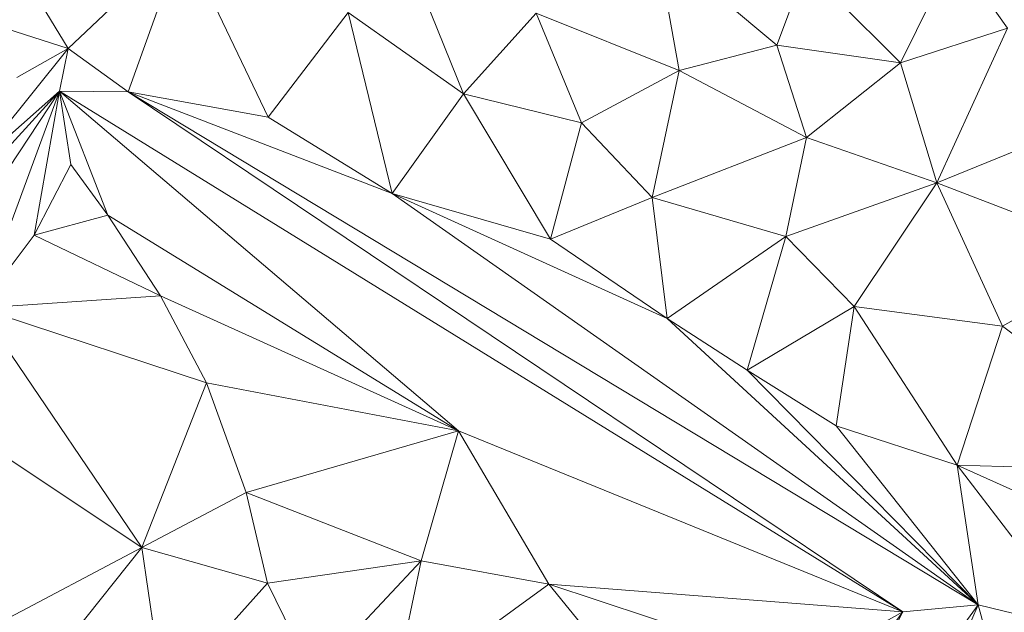
# Model space of a CAD drawing. Units: millimetres. Extents: x 868 to 3368, y 424 to 2232.
# Drawn here: x 1153 to 1280, y 743 to 819 of the extents above; entities that cross this region are included whole.
import ezdxf

# ---------------------------------------------------------------- set-up
doc = ezdxf.new("R2010")
doc.units = ezdxf.units.MM
doc.layers.add('TER_Prah71_o', color=7, linetype='Continuous', lineweight=0)

msp = doc.modelspace()

# ---------------------------------------------------------------- linework, layer by layer
at = {"layer": 'TER_Prah71_o', "extrusion": (-0.018521, -0.017316, -0.999679)}
for p, q in [((1159.61, 815.42, 326.68), (1148.89, 833.01, 326.57)), ((1174.39, 829.45, 326.16), (1159.61, 815.42, 326.68))]:
    msp.add_line(p, q, dxfattribs=at)
at = {"layer": 'TER_Prah71_o', "extrusion": (-0.02329, -0.020223, -0.999524)}
for p, q in [((1148.89, 833.01, 326.57), (1159.61, 815.42, 326.68)), ((1159.61, 815.42, 326.68), (1150.62, 818.31, 326.83))]:
    msp.add_line(p, q, dxfattribs=at)
at = {"layer": 'TER_Prah71_o', "extrusion": (-0.019983, 0.006889, -0.999777)}
for p, q in [((1210.5, 809.57, 325.43), (1202.12, 830.27, 325.74)), ((1219.83, 819.95, 325.31), (1210.5, 809.57, 325.43))]:
    msp.add_line(p, q, dxfattribs=at)
at = {"layer": 'TER_Prah71_o', "extrusion": (-0.015432, 0.008732, -0.999843)}
for p, q in [((1202.12, 830.27, 325.74), (1210.5, 809.57, 325.43)), ((1210.5, 809.57, 325.43), (1195.62, 820.04, 325.75))]:
    msp.add_line(p, q, dxfattribs=at)
at = {"layer": 'TER_Prah71_o', "extrusion": (-0.126198, 0.096603, -0.98729)}
for p, q in [((1159.61, 815.42, 326.68), (1174.39, 829.45, 326.16)), ((1174.39, 829.45, 326.16), (1167.33, 809.86, 325.15)), ((1167.33, 809.86, 325.15), (1159.61, 815.42, 326.68))]:
    msp.add_line(p, q, dxfattribs=at)
at = {"layer": 'TER_Prah71_o', "extrusion": (0.038241, 0.037899, -0.99855)}
for p, q in [((1167.33, 809.86, 325.15), (1174.39, 829.45, 326.16)), ((1174.39, 829.45, 326.16), (1185.34, 806.58, 325.71)), ((1185.34, 806.58, 325.71), (1167.33, 809.86, 325.15))]:
    msp.add_line(p, q, dxfattribs=at)
at = {"layer": 'TER_Prah71_o', "extrusion": (-0.013527, 0.013151, -0.999822)}
for p, q in [((1185.34, 806.58, 325.71), (1174.39, 829.45, 326.16)), ((1195.62, 820.04, 325.75), (1185.34, 806.58, 325.71))]:
    msp.add_line(p, q, dxfattribs=at)
at = {"layer": 'TER_Prah71_o', "extrusion": (-0.008246, 0.004433, -0.999956)}
for p, q in [((1250.79, 815.84, 325.01), (1235.33, 828.81, 325.19)), ((1254.53, 825.74, 325.02), (1250.79, 815.84, 325.01))]:
    msp.add_line(p, q, dxfattribs=at)
at = {"layer": 'TER_Prah71_o', "extrusion": (-0.004282, 0.009156, -0.999949)}
for p, q in [((1238.22, 812.58, 325.03), (1235.33, 828.81, 325.19)), ((1235.33, 828.81, 325.19), (1250.79, 815.84, 325.01)), ((1250.79, 815.84, 325.01), (1238.22, 812.58, 325.03))]:
    msp.add_line(p, q, dxfattribs=at)
at = {"layer": 'TER_Prah71_o', "extrusion": (-0.012288, 0.007728, -0.999895)}
for p, q in [((1235.33, 828.81, 325.19), (1238.22, 812.58, 325.03)), ((1238.22, 812.58, 325.03), (1219.83, 819.95, 325.31))]:
    msp.add_line(p, q, dxfattribs=at)
at = {"layer": 'TER_Prah71_o', "extrusion": (0.001601, 0.023828, -0.999715)}
for p, q in [((1273.65, 827.6, 325.09), (1266.72, 813.59, 324.75)), ((1266.72, 813.59, 324.75), (1254.53, 825.74, 325.02))]:
    msp.add_line(p, q, dxfattribs=at)
at = {"layer": 'TER_Prah71_o', "extrusion": (0.001228, 0.024012, -0.999711)}
for p, q in [((1266.72, 813.59, 324.75), (1273.65, 827.6, 325.09)), ((1273.65, 827.6, 325.09), (1280.5, 818.05, 324.87)), ((1280.5, 818.05, 324.87), (1266.72, 813.59, 324.75))]:
    msp.add_line(p, q, dxfattribs=at)
at = {"layer": 'TER_Prah71_o', "extrusion": (-0.508362, -0.34614, -0.788514)}
msp.add_line((1280.5, 818.05, 324.87), (1273.65, 827.6, 325.09), dxfattribs=at)
at = {"layer": 'TER_Prah71_o', "extrusion": (-0.015136, 0.00704, -0.999861)}
for p, q in [((1250.79, 815.84, 325.01), (1254.53, 825.74, 325.02)), ((1254.53, 825.74, 325.02), (1266.72, 813.59, 324.75)), ((1266.72, 813.59, 324.75), (1250.79, 815.84, 325.01))]:
    msp.add_line(p, q, dxfattribs=at)
at = {"layer": 'TER_Prah71_o', "extrusion": (-0.003464, 0.005468, -0.999979)}
for p, q in [((1185.34, 806.58, 325.71), (1195.62, 820.04, 325.75)), ((1195.62, 820.04, 325.75), (1201.31, 796.76, 325.6)), ((1201.31, 796.76, 325.6), (1185.34, 806.58, 325.71))]:
    msp.add_line(p, q, dxfattribs=at)
at = {"layer": 'TER_Prah71_o', "extrusion": (-0.020687, 0.001262, -0.999785)}
for p, q in [((1201.31, 796.76, 325.6), (1195.62, 820.04, 325.75)), ((1195.62, 820.04, 325.75), (1210.5, 809.57, 325.43)), ((1210.5, 809.57, 325.43), (1201.31, 796.76, 325.6))]:
    msp.add_line(p, q, dxfattribs=at)
at = {"layer": 'TER_Prah71_o', "extrusion": (-0.019181, 0.006168, -0.999797)}
for p, q in [((1210.5, 809.57, 325.43), (1219.83, 819.95, 325.31)), ((1219.83, 819.95, 325.31), (1225.67, 805.85, 325.11)), ((1225.67, 805.85, 325.11), (1210.5, 809.57, 325.43))]:
    msp.add_line(p, q, dxfattribs=at)
at = {"layer": 'TER_Prah71_o', "extrusion": (-0.011666, 0.009281, -0.999889)}
for p, q in [((1225.67, 805.85, 325.11), (1219.83, 819.95, 325.31)), ((1219.83, 819.95, 325.31), (1238.22, 812.58, 325.03)), ((1238.22, 812.58, 325.03), (1225.67, 805.85, 325.11))]:
    msp.add_line(p, q, dxfattribs=at)
at = {"layer": 'TER_Prah71_o', "extrusion": (-0.043975, -0.084813, -0.995426)}
for p, q in [((1150.62, 818.31, 326.83), (1159.61, 815.42, 326.68)), ((1159.61, 815.42, 326.68), (1153, 811.7, 327.29))]:
    msp.add_line(p, q, dxfattribs=at)
at = {"layer": 'TER_Prah71_o', "extrusion": (0.007946, 0.003251, -0.999963)}
for p, q in [((1266.72, 813.59, 324.75), (1280.5, 818.05, 324.87)), ((1280.5, 818.05, 324.87), (1271.41, 798.14, 324.74)), ((1271.41, 798.14, 324.74), (1266.72, 813.59, 324.75))]:
    msp.add_line(p, q, dxfattribs=at)
at = {"layer": 'TER_Prah71_o', "extrusion": (0.00502, 0.004588, -0.999977)}
for p, q in [((1271.41, 798.14, 324.74), (1280.5, 818.05, 324.87)), ((1287.96, 804.87, 324.85), (1271.41, 798.14, 324.74))]:
    msp.add_line(p, q, dxfattribs=at)
at = {"layer": 'TER_Prah71_o', "extrusion": (-0.161929, 0.127206, -0.978569)}
for p, q in [((1159.61, 815.42, 326.68), (1147.09, 799.83, 326.72)), ((1153, 811.7, 327.29), (1159.61, 815.42, 326.68))]:
    msp.add_line(p, q, dxfattribs=at)
at = {"layer": 'TER_Prah71_o', "extrusion": (-0.696811, 0.55825, -0.450346)}
for p, q in [((1147.09, 799.83, 326.72), (1159.61, 815.42, 326.68)), ((1159.61, 815.42, 326.68), (1158.48, 809.92, 321.61)), ((1158.48, 809.92, 321.61), (1147.09, 799.83, 326.72))]:
    msp.add_line(p, q, dxfattribs=at)
at = {"layer": 'TER_Prah71_o', "extrusion": (0.296687, 0.613783, -0.731606)}
for p, q in [((1158.48, 809.92, 321.61), (1159.61, 815.42, 326.68)), ((1159.61, 815.42, 326.68), (1167.33, 809.86, 325.15)), ((1167.33, 809.86, 325.15), (1158.48, 809.92, 321.61))]:
    msp.add_line(p, q, dxfattribs=at)
at = {"layer": 'TER_Prah71_o', "extrusion": (-0.003697, 0.006897, -0.999969)}
for p, q in [((1238.22, 812.58, 325.03), (1250.79, 815.84, 325.01)), ((1250.79, 815.84, 325.01), (1254.62, 803.97, 324.91)), ((1254.62, 803.97, 324.91), (1238.22, 812.58, 325.03))]:
    msp.add_line(p, q, dxfattribs=at)
at = {"layer": 'TER_Prah71_o', "extrusion": (-0.015704, 0.003011, -0.999872)}
for p, q in [((1254.62, 803.97, 324.91), (1250.79, 815.84, 325.01)), ((1250.79, 815.84, 325.01), (1266.72, 813.59, 324.75)), ((1266.72, 813.59, 324.75), (1254.62, 803.97, 324.91))]:
    msp.add_line(p, q, dxfattribs=at)
at = {"layer": 'TER_Prah71_o', "extrusion": (-0.011263, -0.002575, -0.999933)}
for p, q in [((1254.62, 803.97, 324.91), (1266.72, 813.59, 324.75)), ((1266.72, 813.59, 324.75), (1271.41, 798.14, 324.74)), ((1271.41, 798.14, 324.74), (1254.62, 803.97, 324.91))]:
    msp.add_line(p, q, dxfattribs=at)
at = {"layer": 'TER_Prah71_o', "extrusion": (-0.00992, 0.006025, -0.999933)}
for p, q in [((1225.67, 805.85, 325.11), (1238.22, 812.58, 325.03)), ((1238.22, 812.58, 325.03), (1234.76, 796.26, 324.97)), ((1234.76, 796.26, 324.97), (1225.67, 805.85, 325.11))]:
    msp.add_line(p, q, dxfattribs=at)
at = {"layer": 'TER_Prah71_o', "extrusion": (-0.004732, 0.004924, -0.999977)}
for p, q in [((1234.76, 796.26, 324.97), (1238.22, 812.58, 325.03)), ((1238.22, 812.58, 325.03), (1254.62, 803.97, 324.91)), ((1254.62, 803.97, 324.91), (1234.76, 796.26, 324.97))]:
    msp.add_line(p, q, dxfattribs=at)
at = {"layer": 'TER_Prah71_o', "extrusion": (-0.681062, 0.467016, -0.56396)}
for p, q in [((1158.48, 809.92, 321.61), (1134.94, 774.32, 320.55)), ((1141.09, 790.88, 326.84), (1158.48, 809.92, 321.61))]:
    msp.add_line(p, q, dxfattribs=at)
at = {"layer": 'TER_Prah71_o', "extrusion": (-0.052144, 0.064061, -0.996583)}
for p, q in [((1134.94, 774.32, 320.55), (1158.48, 809.92, 321.61)), ((1158.48, 809.92, 321.61), (1148.2, 782.02, 320.35))]:
    msp.add_line(p, q, dxfattribs=at)
at = {"layer": 'TER_Prah71_o', "extrusion": (-0.660071, 0.434415, -0.612854)}
for p, q in [((1158.48, 809.92, 321.61), (1141.09, 790.88, 326.84)), ((1147.09, 799.83, 326.72), (1158.48, 809.92, 321.61))]:
    msp.add_line(p, q, dxfattribs=at)
at = {"layer": 'TER_Prah71_o', "extrusion": (-0.053825, 0.064674, -0.996454)}
for p, q in [((1148.2, 782.02, 320.35), (1158.48, 809.92, 321.61)), ((1158.48, 809.92, 321.61), (1155.22, 791.42, 320.58)), ((1155.22, 791.42, 320.58), (1148.2, 782.02, 320.35))]:
    msp.add_line(p, q, dxfattribs=at)
at = {"layer": 'TER_Prah71_o', "extrusion": (-0.004674, 0.056128, -0.998413)}
for p, q in [((1155.22, 791.42, 320.58), (1158.48, 809.92, 321.61)), ((1158.48, 809.92, 321.61), (1159.94, 800.49, 321.07)), ((1159.94, 800.49, 321.07), (1155.22, 791.42, 320.58))]:
    msp.add_line(p, q, dxfattribs=at)
at = {"layer": 'TER_Prah71_o', "extrusion": (0.051055, 0.104008, -0.993265)}
for p, q in [((1158.48, 809.92, 321.61), (1267.01, 742.94, 320.17)), ((1209.84, 766.23, 319.67), (1158.48, 809.92, 321.61)), ((1267.01, 742.94, 320.17), (1209.84, 766.23, 319.67))]:
    msp.add_line(p, q, dxfattribs=at)
at = {"layer": 'TER_Prah71_o', "extrusion": (0.317609, 0.5314, -0.785327)}
for p, q in [((1267.01, 742.94, 320.17), (1158.48, 809.92, 321.61)), ((1158.48, 809.92, 321.61), (1167.33, 809.86, 325.15)), ((1167.33, 809.86, 325.15), (1267.01, 742.94, 320.17))]:
    msp.add_line(p, q, dxfattribs=at)
at = {"layer": 'TER_Prah71_o', "extrusion": (0.09966, 0.071884, -0.992422)}
for p, q in [((1159.94, 800.49, 321.07), (1158.48, 809.92, 321.61)), ((1158.48, 809.92, 321.61), (1164.71, 793.96, 321.08)), ((1164.71, 793.96, 321.08), (1159.94, 800.49, 321.07))]:
    msp.add_line(p, q, dxfattribs=at)
at = {"layer": 'TER_Prah71_o', "extrusion": (-0.014133, 0.027672, -0.999517)}
for p, q in [((1164.71, 793.96, 321.08), (1158.48, 809.92, 321.61)), ((1158.48, 809.92, 321.61), (1209.84, 766.23, 319.67)), ((1209.84, 766.23, 319.67), (1164.71, 793.96, 321.08))]:
    msp.add_line(p, q, dxfattribs=at)
at = {"layer": 'TER_Prah71_o', "extrusion": (0.047243, 0.087845, -0.995013)}
for p, q in [((1167.33, 809.86, 325.15), (1185.34, 806.58, 325.71)), ((1201.31, 796.76, 325.6), (1167.33, 809.86, 325.15)), ((1185.34, 806.58, 325.71), (1201.31, 796.76, 325.6))]:
    msp.add_line(p, q, dxfattribs=at)
at = {"layer": 'TER_Prah71_o', "extrusion": (0.052931, 0.10265, -0.993308)}
for p, q in [((1276.7, 743.81, 324.15), (1167.33, 809.86, 325.15)), ((1167.33, 809.86, 325.15), (1201.31, 796.76, 325.6)), ((1201.31, 796.76, 325.6), (1276.7, 743.81, 324.15))]:
    msp.add_line(p, q, dxfattribs=at)
at = {"layer": 'TER_Prah71_o', "extrusion": (0.291329, 0.494746, -0.818752)}
for p, q in [((1267.01, 742.94, 320.17), (1167.33, 809.86, 325.15)), ((1167.33, 809.86, 325.15), (1276.7, 743.81, 324.15)), ((1276.7, 743.81, 324.15), (1267.01, 742.94, 320.17))]:
    msp.add_line(p, q, dxfattribs=at)
at = {"layer": 'TER_Prah71_o', "extrusion": (-0.028319, 0.006738, -0.999576)}
for p, q in [((1201.31, 796.76, 325.6), (1210.5, 809.57, 325.43)), ((1210.5, 809.57, 325.43), (1221.68, 790.87, 324.98)), ((1221.68, 790.87, 324.98), (1201.31, 796.76, 325.6))]:
    msp.add_line(p, q, dxfattribs=at)
at = {"layer": 'TER_Prah71_o', "extrusion": (-0.017442, 0.013249, -0.99976)}
for p, q in [((1210.5, 809.57, 325.43), (1225.67, 805.85, 325.11)), ((1221.68, 790.87, 324.98), (1210.5, 809.57, 325.43)), ((1225.67, 805.85, 325.11), (1221.68, 790.87, 324.98))]:
    msp.add_line(p, q, dxfattribs=at)
at = {"layer": 'TER_Prah71_o', "extrusion": (-0.005615, 0.010106, -0.999933)}
for p, q in [((1221.68, 790.87, 324.98), (1225.67, 805.85, 325.11)), ((1225.67, 805.85, 325.11), (1234.76, 796.26, 324.97)), ((1234.76, 796.26, 324.97), (1221.68, 790.87, 324.98))]:
    msp.add_line(p, q, dxfattribs=at)
at = {"layer": 'TER_Prah71_o', "extrusion": (-0.003688, 0.025982, -0.999656)}
for p, q in [((1271.41, 798.14, 324.74), (1287.96, 804.87, 324.85)), ((1295.71, 788.74, 324.4), (1271.41, 798.14, 324.74))]:
    msp.add_line(p, q, dxfattribs=at)
at = {"layer": 'TER_Prah71_o', "extrusion": (-0.007781, 0.012775, -0.999888)}
for p, q in [((1234.76, 796.26, 324.97), (1254.62, 803.97, 324.91)), ((1254.62, 803.97, 324.91), (1251.98, 791.25, 324.77)), ((1251.98, 791.25, 324.77), (1234.76, 796.26, 324.97))]:
    msp.add_line(p, q, dxfattribs=at)
at = {"layer": 'TER_Prah71_o', "extrusion": (-0.00605, 0.012416, -0.999905)}
for p, q in [((1251.98, 791.25, 324.77), (1254.62, 803.97, 324.91)), ((1254.62, 803.97, 324.91), (1271.41, 798.14, 324.74)), ((1271.41, 798.14, 324.74), (1251.98, 791.25, 324.77))]:
    msp.add_line(p, q, dxfattribs=at)
at = {"layer": 'TER_Prah71_o', "extrusion": (0.043774, 0.03097, -0.998561)}
for p, q in [((1155.22, 791.42, 320.58), (1159.94, 800.49, 321.07)), ((1159.94, 800.49, 321.07), (1164.71, 793.96, 321.08)), ((1164.71, 793.96, 321.08), (1155.22, 791.42, 320.58))]:
    msp.add_line(p, q, dxfattribs=at)
at = {"layer": 'TER_Prah71_o', "extrusion": (-0.003827, 0.006148, -0.999974)}
for p, q in [((1251.98, 791.25, 324.77), (1271.41, 798.14, 324.74)), ((1271.41, 798.14, 324.74), (1260.75, 782.23, 324.68)), ((1260.75, 782.23, 324.68), (1251.98, 791.25, 324.77))]:
    msp.add_line(p, q, dxfattribs=at)
at = {"layer": 'TER_Prah71_o', "extrusion": (-0.010718, 0.010764, -0.999885)}
for p, q in [((1260.75, 782.23, 324.68), (1271.41, 798.14, 324.74)), ((1271.41, 798.14, 324.74), (1279.83, 779.68, 324.45)), ((1279.83, 779.68, 324.45), (1260.75, 782.23, 324.68))]:
    msp.add_line(p, q, dxfattribs=at)
at = {"layer": 'TER_Prah71_o', "extrusion": (-0.009331, 0.011398, -0.999892)}
for p, q in [((1271.41, 798.14, 324.74), (1295.71, 788.74, 324.4)), ((1279.83, 779.68, 324.45), (1271.41, 798.14, 324.74)), ((1295.71, 788.74, 324.4), (1279.83, 779.68, 324.45))]:
    msp.add_line(p, q, dxfattribs=at)
at = {"layer": 'TER_Prah71_o', "extrusion": (-0.022784, -0.004989, -0.999728)}
for p, q in [((1276.7, 743.81, 324.15), (1201.31, 796.76, 325.6)), ((1201.31, 796.76, 325.6), (1236.69, 780.66, 324.88)), ((1236.69, 780.66, 324.88), (1276.7, 743.81, 324.15))]:
    msp.add_line(p, q, dxfattribs=at)
at = {"layer": 'TER_Prah71_o', "extrusion": (-0.047107, -0.05857, -0.997171)}
for p, q in [((1201.31, 796.76, 325.6), (1221.68, 790.87, 324.98)), ((1236.69, 780.66, 324.88), (1201.31, 796.76, 325.6)), ((1221.68, 790.87, 324.98), (1236.69, 780.66, 324.88))]:
    msp.add_line(p, q, dxfattribs=at)
at = {"layer": 'TER_Prah71_o', "extrusion": (-0.003644, 0.005321, -0.999979)}
for p, q in [((1221.68, 790.87, 324.98), (1234.76, 796.26, 324.97)), ((1234.76, 796.26, 324.97), (1236.69, 780.66, 324.88)), ((1236.69, 780.66, 324.88), (1221.68, 790.87, 324.98))]:
    msp.add_line(p, q, dxfattribs=at)
at = {"layer": 'TER_Prah71_o', "extrusion": (-0.010184, 0.004513, -0.999938)}
for p, q in [((1236.69, 780.66, 324.88), (1234.76, 796.26, 324.97)), ((1234.76, 796.26, 324.97), (1251.98, 791.25, 324.77)), ((1251.98, 791.25, 324.77), (1236.69, 780.66, 324.88))]:
    msp.add_line(p, q, dxfattribs=at)
at = {"layer": 'TER_Prah71_o', "extrusion": (0.027449, 0.091272, -0.995448)}
for p, q in [((1155.22, 791.42, 320.58), (1164.71, 793.96, 321.08)), ((1164.71, 793.96, 321.08), (1171.5, 783.59, 320.31)), ((1171.5, 783.59, 320.31), (1155.22, 791.42, 320.58))]:
    msp.add_line(p, q, dxfattribs=at)
at = {"layer": 'TER_Prah71_o', "extrusion": (0.023513, 0.088721, -0.995779)}
for p, q in [((1171.5, 783.59, 320.31), (1164.71, 793.96, 321.08)), ((1164.71, 793.96, 321.08), (1209.84, 766.23, 319.67)), ((1209.84, 766.23, 319.67), (1171.5, 783.59, 320.31))]:
    msp.add_line(p, q, dxfattribs=at)
at = {"layer": 'TER_Prah71_o', "extrusion": (-0.003465, 0.027143, -0.999626)}
for p, q in [((1148.2, 782.02, 320.35), (1155.22, 791.42, 320.58)), ((1155.22, 791.42, 320.58), (1171.5, 783.59, 320.31)), ((1171.5, 783.59, 320.31), (1148.2, 782.02, 320.35))]:
    msp.add_line(p, q, dxfattribs=at)
at = {"layer": 'TER_Prah71_o', "extrusion": (-0.018834, 0.017013, -0.999678)}
for p, q in [((1236.69, 780.66, 324.88), (1251.98, 791.25, 324.77)), ((1251.98, 791.25, 324.77), (1246.98, 774.02, 324.57)), ((1246.98, 774.02, 324.57), (1236.69, 780.66, 324.88))]:
    msp.add_line(p, q, dxfattribs=at)
at = {"layer": 'TER_Prah71_o', "extrusion": (0.00133, 0.011164, -0.999937)}
for p, q in [((1246.98, 774.02, 324.57), (1251.98, 791.25, 324.77)), ((1251.98, 791.25, 324.77), (1260.75, 782.23, 324.68)), ((1260.75, 782.23, 324.68), (1246.98, 774.02, 324.57))]:
    msp.add_line(p, q, dxfattribs=at)
at = {"layer": 'TER_Prah71_o', "extrusion": (0.003322, -0.010795, -0.999936)}
for p, q in [((1279.83, 779.68, 324.45), (1295.71, 788.74, 324.4)), ((1305.3, 760.84, 324.73), (1279.83, 779.68, 324.45))]:
    msp.add_line(p, q, dxfattribs=at)
at = {"layer": 'TER_Prah71_o', "extrusion": (-0.003071, 0.021305, -0.999768)}
for p, q in [((1148.2, 782.02, 320.35), (1171.5, 783.59, 320.31)), ((1171.5, 783.59, 320.31), (1177.39, 772.38, 320.06)), ((1177.39, 772.38, 320.06), (1148.2, 782.02, 320.35))]:
    msp.add_line(p, q, dxfattribs=at)
at = {"layer": 'TER_Prah71_o', "extrusion": (-0.008347, 0.018534, -0.999793)}
for p, q in [((1177.39, 772.38, 320.06), (1171.5, 783.59, 320.31)), ((1171.5, 783.59, 320.31), (1209.84, 766.23, 319.67)), ((1209.84, 766.23, 319.67), (1177.39, 772.38, 320.06))]:
    msp.add_line(p, q, dxfattribs=at)
at = {"layer": 'TER_Prah71_o', "extrusion": (-0.013017, -0.008821, -0.999876)}
for p, q in [((1148.2, 782.02, 320.35), (1177.39, 772.38, 320.06)), ((1169.07, 751.22, 320.35), (1148.2, 782.02, 320.35)), ((1177.39, 772.38, 320.06), (1169.07, 751.22, 320.35))]:
    msp.add_line(p, q, dxfattribs=at)
at = {"layer": 'TER_Prah71_o', "extrusion": (0.007504, 0.005085, -0.999959)}
for p, q in [((1148.2, 782.02, 320.35), (1169.07, 751.22, 320.35)), ((1169.07, 751.22, 320.35), (1139.45, 770.94, 320.23))]:
    msp.add_line(p, q, dxfattribs=at)
at = {"layer": 'TER_Prah71_o', "extrusion": (-0.003043, 0.018496, -0.999824)}
for p, q in [((1246.98, 774.02, 324.57), (1260.75, 782.23, 324.68)), ((1260.75, 782.23, 324.68), (1258.44, 766.88, 324.4)), ((1258.44, 766.88, 324.4), (1246.98, 774.02, 324.57))]:
    msp.add_line(p, q, dxfattribs=at)
at = {"layer": 'TER_Prah71_o', "extrusion": (0.002909, 0.0176, -0.999841)}
for p, q in [((1258.44, 766.88, 324.4), (1260.75, 782.23, 324.68)), ((1260.75, 782.23, 324.68), (1274, 761.81, 324.36)), ((1274, 761.81, 324.36), (1258.44, 766.88, 324.4))]:
    msp.add_line(p, q, dxfattribs=at)
at = {"layer": 'TER_Prah71_o', "extrusion": (-0.011012, 0.008572, -0.999903)}
for p, q in [((1274, 761.81, 324.36), (1260.75, 782.23, 324.68)), ((1260.75, 782.23, 324.68), (1279.83, 779.68, 324.45)), ((1279.83, 779.68, 324.45), (1274, 761.81, 324.36))]:
    msp.add_line(p, q, dxfattribs=at)
at = {"layer": 'TER_Prah71_o', "extrusion": (-0.056873, -0.042048, -0.997496)}
for p, q in [((1276.7, 743.81, 324.15), (1236.69, 780.66, 324.88)), ((1236.69, 780.66, 324.88), (1246.98, 774.02, 324.57)), ((1246.98, 774.02, 324.57), (1276.7, 743.81, 324.15))]:
    msp.add_line(p, q, dxfattribs=at)
at = {"layer": 'TER_Prah71_o', "extrusion": (0.012074, 0.001039, -0.999927)}
for p, q in [((1274, 761.81, 324.36), (1279.83, 779.68, 324.45)), ((1279.83, 779.68, 324.45), (1305.3, 760.84, 324.73)), ((1305.3, 760.84, 324.73), (1274, 761.81, 324.36))]:
    msp.add_line(p, q, dxfattribs=at)
at = {"layer": 'TER_Prah71_o', "extrusion": (-0.015217, -0.001035, -0.999884)}
for p, q in [((1276.7, 743.81, 324.15), (1246.98, 774.02, 324.57)), ((1246.98, 774.02, 324.57), (1258.44, 766.88, 324.4)), ((1258.44, 766.88, 324.4), (1276.7, 743.81, 324.15))]:
    msp.add_line(p, q, dxfattribs=at)
at = {"layer": 'TER_Prah71_o', "extrusion": (-0.006427, -0.011413, -0.999914)}
for p, q in [((1169.07, 751.22, 320.35), (1177.39, 772.38, 320.06)), ((1177.39, 772.38, 320.06), (1182.52, 758.28, 320.18)), ((1182.52, 758.28, 320.18), (1169.07, 751.22, 320.35))]:
    msp.add_line(p, q, dxfattribs=at)
at = {"layer": 'TER_Prah71_o', "extrusion": (-0.01459, -0.014381, -0.99979)}
for p, q in [((1182.52, 758.28, 320.18), (1177.39, 772.38, 320.06)), ((1177.39, 772.38, 320.06), (1209.84, 766.23, 319.67)), ((1209.84, 766.23, 319.67), (1182.52, 758.28, 320.18))]:
    msp.add_line(p, q, dxfattribs=at)
at = {"layer": 'TER_Prah71_o', "extrusion": (0.00395, -0.000254521, -0.999992)}
for p, q in [((1139.45, 770.94, 320.23), (1169.07, 751.22, 320.35)), ((1169.07, 751.22, 320.35), (1140.5, 736.08, 320.24))]:
    msp.add_line(p, q, dxfattribs=at)
at = {"layer": 'TER_Prah71_o', "extrusion": (0.001025, 0.011822, -0.99993)}
for p, q in [((1276.7, 743.81, 324.15), (1258.44, 766.88, 324.4)), ((1258.44, 766.88, 324.4), (1274, 761.81, 324.36)), ((1274, 761.81, 324.36), (1276.7, 743.81, 324.15))]:
    msp.add_line(p, q, dxfattribs=at)
at = {"layer": 'TER_Prah71_o', "extrusion": (-0.017319, -0.005007, -0.999837)}
for p, q in [((1182.52, 758.28, 320.18), (1209.84, 766.23, 319.67)), ((1209.84, 766.23, 319.67), (1205.03, 749.51, 319.84)), ((1205.03, 749.51, 319.84), (1182.52, 758.28, 320.18))]:
    msp.add_line(p, q, dxfattribs=at)
at = {"layer": 'TER_Prah71_o', "extrusion": (-0.008784, -0.007464, -0.999934)}
for p, q in [((1205.03, 749.51, 319.84), (1209.84, 766.23, 319.67)), ((1209.84, 766.23, 319.67), (1221.48, 746.5, 319.72)), ((1221.48, 746.5, 319.72), (1205.03, 749.51, 319.84))]:
    msp.add_line(p, q, dxfattribs=at)
at = {"layer": 'TER_Prah71_o', "extrusion": (0.010289, 0.00379, -0.99994)}
for p, q in [((1221.48, 746.5, 319.72), (1209.84, 766.23, 319.67)), ((1209.84, 766.23, 319.67), (1267.01, 742.94, 320.17)), ((1267.01, 742.94, 320.17), (1221.48, 746.5, 319.72))]:
    msp.add_line(p, q, dxfattribs=at)
at = {"layer": 'TER_Prah71_o', "extrusion": (0.021852, 0.014944, -0.99965)}
for p, q in [((1276.7, 743.81, 324.15), (1274, 761.81, 324.36)), ((1274, 761.81, 324.36), (1290.27, 740.56, 324.39)), ((1290.27, 740.56, 324.39), (1276.7, 743.81, 324.15))]:
    msp.add_line(p, q, dxfattribs=at)
at = {"layer": 'TER_Prah71_o', "extrusion": (-0.000197596, -0.00194, -0.999998)}
for p, q in [((1290.27, 740.56, 324.39), (1274, 761.81, 324.36)), ((1274, 761.81, 324.36), (1302.11, 749.15, 324.38))]:
    msp.add_line(p, q, dxfattribs=at)
at = {"layer": 'TER_Prah71_o', "extrusion": (0.012874, 0.027087, -0.99955)}
for p, q in [((1274, 761.81, 324.36), (1305.3, 760.84, 324.73)), ((1302.11, 749.15, 324.38), (1274, 761.81, 324.36))]:
    msp.add_line(p, q, dxfattribs=at)
at = {"layer": 'TER_Prah71_o', "extrusion": (-0.005411, -0.013351, -0.999896)}
for p, q in [((1169.07, 751.22, 320.35), (1182.52, 758.28, 320.18)), ((1182.52, 758.28, 320.18), (1185.27, 746.6, 320.32)), ((1185.27, 746.6, 320.32), (1169.07, 751.22, 320.35))]:
    msp.add_line(p, q, dxfattribs=at)
at = {"layer": 'TER_Prah71_o', "extrusion": (-0.022091, -0.017271, -0.999607)}
for p, q in [((1182.52, 758.28, 320.18), (1205.03, 749.51, 319.84)), ((1185.27, 746.6, 320.32), (1182.52, 758.28, 320.18)), ((1205.03, 749.51, 319.84), (1185.27, 746.6, 320.32))]:
    msp.add_line(p, q, dxfattribs=at)
at = {"layer": 'TER_Prah71_o', "extrusion": (0.007197, -0.00638, -0.999954)}
for p, q in [((1140.5, 736.08, 320.24), (1169.07, 751.22, 320.35)), ((1169.07, 751.22, 320.35), (1153.74, 731.9, 320.36))]:
    msp.add_line(p, q, dxfattribs=at)
at = {"layer": 'TER_Prah71_o', "extrusion": (-0.000330186, -0.000410789, -1)}
for p, q in [((1153.74, 731.9, 320.36), (1169.07, 751.22, 320.35)), ((1169.07, 751.22, 320.35), (1171.97, 731.84, 320.36))]:
    msp.add_line(p, q, dxfattribs=at)
at = {"layer": 'TER_Prah71_o', "extrusion": (-0.001784, -0.000628944, -0.999998)}
for p, q in [((1171.97, 731.84, 320.36), (1169.07, 751.22, 320.35)), ((1169.07, 751.22, 320.35), (1185.27, 746.6, 320.32)), ((1185.27, 746.6, 320.32), (1171.97, 731.84, 320.36))]:
    msp.add_line(p, q, dxfattribs=at)
at = {"layer": 'TER_Prah71_o', "extrusion": (-0.022295, -0.015889, -0.999625)}
for p, q in [((1185.27, 746.6, 320.32), (1205.03, 749.51, 319.84)), ((1205.03, 749.51, 319.84), (1191.16, 734.69, 320.38)), ((1191.16, 734.69, 320.38), (1185.27, 746.6, 320.32))]:
    msp.add_line(p, q, dxfattribs=at)
at = {"layer": 'TER_Prah71_o', "extrusion": (-0.035132, -0.00387, -0.999375)}
for p, q in [((1191.16, 734.69, 320.38), (1205.03, 749.51, 319.84)), ((1205.03, 749.51, 319.84), (1201.32, 731.84, 320.04))]:
    msp.add_line(p, q, dxfattribs=at)
at = {"layer": 'TER_Prah71_o', "extrusion": (-0.009127, -0.009342, -0.999915)}
for p, q in [((1201.32, 731.84, 320.04), (1205.03, 749.51, 319.84)), ((1205.03, 749.51, 319.84), (1221.48, 746.5, 319.72)), ((1221.48, 746.5, 319.72), (1201.32, 731.84, 320.04))]:
    msp.add_line(p, q, dxfattribs=at)
at = {"layer": 'TER_Prah71_o', "extrusion": (0.001886, -0.003934, -0.99999)}
for p, q in [((1171.97, 731.84, 320.36), (1185.27, 746.6, 320.32)), ((1185.27, 746.6, 320.32), (1191.16, 734.69, 320.38))]:
    msp.add_line(p, q, dxfattribs=at)
at = {"layer": 'TER_Prah71_o', "extrusion": (-0.006944, -0.012344, -0.9999)}
for p, q in [((1201.32, 731.84, 320.04), (1221.48, 746.5, 319.72)), ((1221.48, 746.5, 319.72), (1232.32, 733.19, 319.8))]:
    msp.add_line(p, q, dxfattribs=at)
at = {"layer": 'TER_Prah71_o', "extrusion": (0.013268, 0.041986, -0.99903)}
for p, q in [((1221.48, 746.5, 319.72), (1267.01, 742.94, 320.17)), ((1254.08, 735.72, 319.69), (1221.48, 746.5, 319.72)), ((1267.01, 742.94, 320.17), (1254.08, 735.72, 319.69))]:
    msp.add_line(p, q, dxfattribs=at)
at = {"layer": 'TER_Prah71_o', "extrusion": (-0.003865, -0.009836, -0.999944)}
for p, q in [((1232.32, 733.19, 319.8), (1221.48, 746.5, 319.72)), ((1221.48, 746.5, 319.72), (1254.08, 735.72, 319.69))]:
    msp.add_line(p, q, dxfattribs=at)
at = {"layer": 'TER_Prah71_o', "extrusion": (0.037519, -0.01463, -0.999189)}
for p, q in [((1247.87, 704.65, 323.64), (1276.7, 743.81, 324.15)), ((1276.7, 743.81, 324.15), (1268.31, 724.22, 324.12))]:
    msp.add_line(p, q, dxfattribs=at)
at = {"layer": 'TER_Prah71_o', "extrusion": (0.386231, -0.272855, -0.881122)}
for p, q in [((1276.7, 743.81, 324.15), (1247.87, 704.65, 323.64)), ((1267.01, 742.94, 320.17), (1276.7, 743.81, 324.15)), ((1247.87, 704.65, 323.64), (1267.01, 742.94, 320.17))]:
    msp.add_line(p, q, dxfattribs=at)
at = {"layer": 'TER_Prah71_o', "extrusion": (-0.005576, 0.003816, -0.999977)}
for p, q in [((1268.31, 724.22, 324.12), (1276.7, 743.81, 324.15)), ((1276.7, 743.81, 324.15), (1278.14, 738.58, 324.12))]:
    msp.add_line(p, q, dxfattribs=at)
at = {"layer": 'TER_Prah71_o', "extrusion": (0.02094, 0.011132, -0.999719)}
for p, q in [((1278.14, 738.58, 324.12), (1276.7, 743.81, 324.15)), ((1276.7, 743.81, 324.15), (1290.27, 740.56, 324.39))]:
    msp.add_line(p, q, dxfattribs=at)
at = {"layer": 'TER_Prah71_o', "extrusion": (0.049947, -0.02378, -0.998469)}
for p, q in [((1267.01, 742.94, 320.17), (1240.58, 706.74, 319.71)), ((1254.08, 735.72, 319.69), (1267.01, 742.94, 320.17))]:
    msp.add_line(p, q, dxfattribs=at)
at = {"layer": 'TER_Prah71_o', "extrusion": (0.393267, -0.276, -0.87702)}
for p, q in [((1240.58, 706.74, 319.71), (1267.01, 742.94, 320.17)), ((1267.01, 742.94, 320.17), (1247.87, 704.65, 323.64))]:
    msp.add_line(p, q, dxfattribs=at)

doc.saveas('drawing.dxf')
